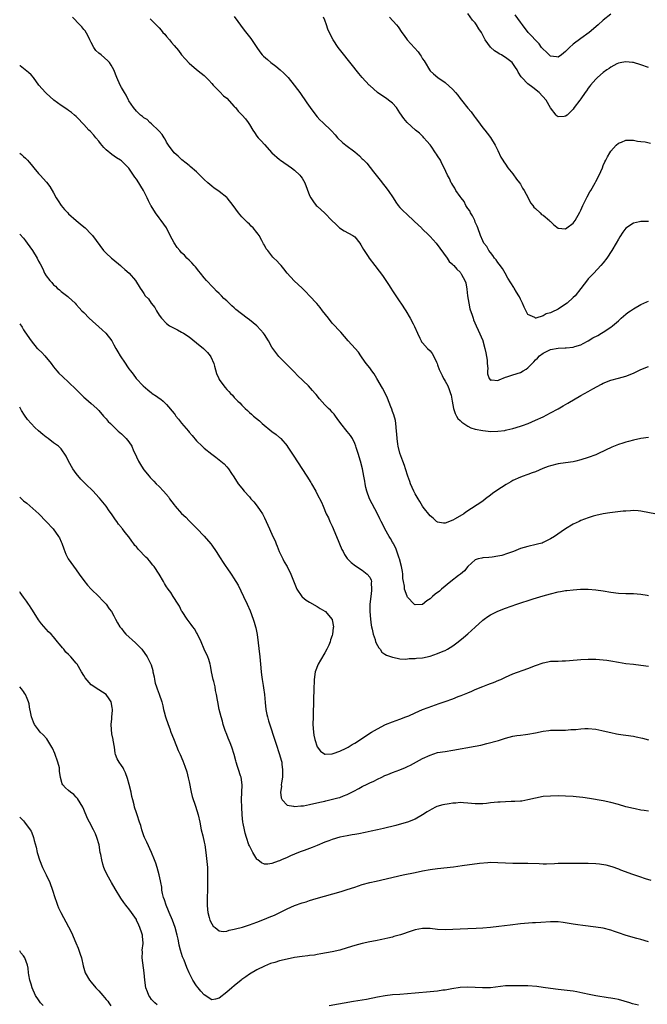
# Model space of a CAD drawing. Units: inches. Extents: x 2610000 to 2613000, y 1539000 to 1540761.
# Drawn here: x 2610000 to 2610167, y 1539321 to 1539582 of the extents above; entities that cross this region are included whole.
import ezdxf

# ---------------------------------------------------------------- set-up
doc = ezdxf.new("R2010")
doc.units = ezdxf.units.IN
doc.header["$MEASUREMENT"] = 0
doc.layers.add('LD26101539_10ft', color=123, linetype='Continuous')

msp = doc.modelspace()

# ---------------------------------------------------------------- linework, layer by layer
at = {"layer": 'LD26101539_10ft'}
for points, elevation in [([(2610167, 1539569.63), (2610165, 1539570.4), (2610163.03, 1539570.97), (2610162.79, 1539571), (2610161, 1539571.19), (2610159.9, 1539571), (2610159, 1539570.81), (2610158.61, 1539570.61), (2610157, 1539569.74), (2610156.57, 1539569.43), (2610155.92, 1539569), (2610155, 1539568.3), (2610153.43, 1539567), (2610153, 1539566.58), (2610151.61, 1539565), (2610151.36, 1539564.64), (2610151, 1539564.16), (2610150.53, 1539563.47), (2610150.15, 1539563), (2610149, 1539561.32), (2610148.73, 1539561), (2610147.28, 1539559), (2610147, 1539558.58), (2610145.4, 1539557), (2610145, 1539556.68), (2610144.63, 1539556.63), (2610143, 1539556.56), (2610142.71, 1539556.71), (2610142.45, 1539557), (2610141, 1539558.93), (2610139.87, 1539561), (2610137.98, 1539563), (2610136.3, 1539564.3), (2610135, 1539565.32), (2610133.35, 1539567), (2610133.19, 1539567.19), (2610132.43, 1539568.43), (2610132.12, 1539569), (2610131.7, 1539569.7), (2610131, 1539570.75), (2610130.79, 1539571), (2610129.78, 1539571.78), (2610129, 1539572.34), (2610128.58, 1539572.58), (2610127.97, 1539573), (2610127.33, 1539573.33), (2610127, 1539573.57), (2610126.1, 1539574.1), (2610125.07, 1539575.07), (2610123.66, 1539577), (2610123.41, 1539577.41), (2610123, 1539578.28), (2610122.61, 1539579), (2610121.96, 1539579.96), (2610121.36, 1539581), (2610121, 1539581.5), (2610120.27, 1539582.27), (2610119, 1539584.02)], 8300), ([(2610157, 1539583.82), (2610155, 1539582.24), (2610153.62, 1539581), (2610151.22, 1539579), (2610149, 1539577.41), (2610147, 1539575.89), (2610146.07, 1539575), (2610145, 1539573.91), (2610143.86, 1539573), (2610143, 1539572.43), (2610142.53, 1539572.53), (2610141, 1539572.66), (2610140.6, 1539573), (2610139.83, 1539573.83), (2610139, 1539574.54), (2610138.62, 1539575), (2610137.95, 1539575.95), (2610136.88, 1539577), (2610136, 1539578), (2610135.03, 1539579), (2610133.51, 1539581), (2610133, 1539581.75), (2610131.63, 1539583.63)], 8290), ([(2610167, 1539471.34), (2610165, 1539471.06), (2610163, 1539470.59), (2610161.74, 1539470.26), (2610161, 1539470.03), (2610160.17, 1539469.83), (2610159, 1539469.41), (2610157.25, 1539468.75), (2610153.71, 1539467), (2610153, 1539466.7), (2610151, 1539465.97), (2610149, 1539465.33), (2610147.7, 1539465), (2610147, 1539464.86), (2610145, 1539464.6), (2610143, 1539464.31), (2610141, 1539463.8), (2610140.39, 1539463.61), (2610138.98, 1539463.02), (2610137, 1539462.16), (2610136.09, 1539461.91), (2610135, 1539461.44), (2610134.66, 1539461.34), (2610133.76, 1539461), (2610133, 1539460.74), (2610131, 1539459.83), (2610130.46, 1539459.54), (2610129.19, 1539458.81), (2610127.96, 1539458.04), (2610127, 1539457.41), (2610125.59, 1539456.41), (2610125, 1539455.93), (2610123.75, 1539455), (2610123, 1539454.41), (2610118.51, 1539451.49), (2610117.93, 1539451), (2610115.7, 1539449.7), (2610115, 1539449.32), (2610113, 1539448.54), (2610112.54, 1539448.54), (2610111, 1539448.76), (2610110.86, 1539448.86), (2610110.69, 1539449), (2610109.81, 1539449.81), (2610109, 1539450.49), (2610107.2, 1539452.8), (2610107, 1539453.06), (2610106.3, 1539454.3), (2610105.83, 1539455), (2610105, 1539456.32), (2610104.66, 1539457), (2610103.81, 1539459), (2610103.61, 1539459.61), (2610103.11, 1539461), (2610102.49, 1539463), (2610102.16, 1539463.84), (2610101.78, 1539465), (2610101, 1539467.09), (2610100.51, 1539469), (2610100.44, 1539469.56), (2610100.23, 1539471), (2610100.14, 1539472.14), (2610100.12, 1539473), (2610099.93, 1539475), (2610099.78, 1539475.78), (2610099.34, 1539477.34), (2610099, 1539478.21), (2610098.8, 1539478.8), (2610098.53, 1539479.47), (2610097.72, 1539481.72), (2610097.09, 1539483.09), (2610096.39, 1539484.39), (2610094.85, 1539487), (2610094.18, 1539488.18), (2610093.53, 1539489), (2610093, 1539489.78), (2610092.04, 1539491), (2610091, 1539492.49), (2610090.6, 1539493), (2610090, 1539494), (2610089.06, 1539495), (2610087.26, 1539497), (2610085.27, 1539499.27), (2610083, 1539501.72), (2610081.99, 1539503), (2610080.43, 1539505), (2610079.82, 1539505.82), (2610078.89, 1539506.89), (2610077, 1539509), (2610076.03, 1539510.03), (2610075.03, 1539511), (2610072.92, 1539512.92), (2610071.07, 1539515), (2610070.17, 1539516.17), (2610069.41, 1539517), (2610069, 1539517.5), (2610068.25, 1539518.25), (2610067.54, 1539519), (2610067.27, 1539519.27), (2610067, 1539519.62), (2610065.86, 1539521), (2610065.46, 1539521.46), (2610065, 1539522.42), (2610064.78, 1539522.78), (2610064.68, 1539523), (2610064.33, 1539523.67), (2610063.57, 1539525), (2610063.32, 1539525.32), (2610063, 1539525.84), (2610062.02, 1539527), (2610061.48, 1539527.48), (2610061, 1539528.04), (2610060.46, 1539528.46), (2610059.96, 1539529), (2610059, 1539529.96), (2610058.14, 1539531), (2610056.72, 1539533), (2610055.11, 1539535), (2610055, 1539535.12), (2610053, 1539536.71), (2610052.59, 1539537), (2610051.62, 1539537.62), (2610051, 1539538.12), (2610049.98, 1539539), (2610049, 1539539.9), (2610047.87, 1539541), (2610047, 1539541.88), (2610045.3, 1539543.3), (2610045, 1539543.58), (2610044.24, 1539544.24), (2610043.09, 1539545.09), (2610042.07, 1539546.07), (2610041.03, 1539547), (2610039.56, 1539549), (2610039, 1539549.79), (2610038.6, 1539550.6), (2610038.33, 1539551), (2610037.86, 1539551.86), (2610037, 1539552.7), (2610036.89, 1539552.89), (2610035, 1539554.66), (2610034.59, 1539555), (2610033.81, 1539555.81), (2610033, 1539556.3), (2610032.65, 1539556.65), (2610032.12, 1539557), (2610031, 1539558.08), (2610030.26, 1539559), (2610029, 1539560.79), (2610028.89, 1539561), (2610028.28, 1539562.28), (2610027.79, 1539563), (2610027, 1539564.33), (2610026.64, 1539565), (2610025.77, 1539567), (2610025.03, 1539569), (2610024.32, 1539570.32), (2610023.87, 1539571), (2610023.45, 1539571.45), (2610021.61, 1539573), (2610021, 1539573.49), (2610020.21, 1539574.21), (2610019.73, 1539575), (2610019, 1539576.31), (2610018.65, 1539577), (2610018.13, 1539578.13), (2610017.37, 1539579.37), (2610017, 1539579.8), (2610016.47, 1539580.47), (2610015.98, 1539581), (2610014.05, 1539583)], 8350), ([(2610034.63, 1539582.63), (2610036.22, 1539581), (2610036.62, 1539580.62), (2610037, 1539580.19), (2610037.58, 1539579.58), (2610038.05, 1539579), (2610038.51, 1539578.51), (2610039, 1539577.88), (2610039.75, 1539577), (2610040.34, 1539576.34), (2610041, 1539575.48), (2610042.14, 1539574.14), (2610043, 1539573.03), (2610043.95, 1539571.95), (2610045, 1539570.81), (2610047, 1539569.11), (2610048.19, 1539568.19), (2610049, 1539567.52), (2610050.25, 1539566.25), (2610051, 1539565.43), (2610051.34, 1539565), (2610053, 1539563.33), (2610053.15, 1539563.15), (2610054.17, 1539562.17), (2610055, 1539561.48), (2610057, 1539559.31), (2610057.14, 1539559.14), (2610057.28, 1539559), (2610058.05, 1539558.05), (2610059.08, 1539557), (2610059.97, 1539555.97), (2610060.66, 1539555), (2610061, 1539554.48), (2610061.89, 1539553), (2610062.36, 1539552.36), (2610063, 1539551.42), (2610063.32, 1539551), (2610064.17, 1539550.17), (2610065, 1539549.15), (2610067, 1539546.98), (2610069, 1539545.23), (2610069.3, 1539545), (2610072.16, 1539543), (2610073, 1539542.35), (2610074.43, 1539541), (2610074.69, 1539540.69), (2610075, 1539540.21), (2610075.75, 1539539), (2610077, 1539535.62), (2610077.29, 1539535), (2610077.99, 1539533.99), (2610078.78, 1539533), (2610079, 1539532.76), (2610081, 1539530.96), (2610082.94, 1539529), (2610083.99, 1539527.99), (2610084.96, 1539527), (2610086.21, 1539526.21), (2610088.45, 1539525), (2610089, 1539524.63), (2610090.3, 1539523), (2610090.56, 1539522.56), (2610091, 1539521.94), (2610091.32, 1539521.32), (2610092.56, 1539519.44), (2610092.83, 1539519), (2610094.35, 1539517), (2610095.51, 1539515.51), (2610096.36, 1539514.36), (2610097.96, 1539511.96), (2610098.54, 1539511), (2610099, 1539510.3), (2610101, 1539507.35), (2610101.27, 1539507), (2610102.53, 1539505), (2610103.71, 1539503), (2610104.48, 1539501.52), (2610104.77, 1539501), (2610104.85, 1539500.85), (2610105.64, 1539499), (2610106.3, 1539497.7), (2610106.63, 1539497), (2610106.76, 1539496.76), (2610107, 1539496.46), (2610108.32, 1539495), (2610109, 1539494.33), (2610109.59, 1539493.59), (2610109.92, 1539493), (2610110.71, 1539491.29), (2610110.86, 1539491), (2610111, 1539490.64), (2610111.38, 1539489.38), (2610111.57, 1539489), (2610112.23, 1539487.77), (2610112.57, 1539487), (2610112.71, 1539486.71), (2610113, 1539486.3), (2610113.67, 1539485), (2610114.07, 1539484.07), (2610114.44, 1539483), (2610114.57, 1539482.56), (2610114.86, 1539481), (2610115.19, 1539479), (2610115.66, 1539477.66), (2610116, 1539477), (2610116.39, 1539476.39), (2610117, 1539475.83), (2610117.39, 1539475.39), (2610119, 1539474.32), (2610119.85, 1539473.85), (2610121, 1539473.54), (2610123, 1539473.13), (2610124.39, 1539473), (2610125, 1539472.93), (2610127, 1539473), (2610128.82, 1539473.18), (2610129, 1539473.26), (2610129.38, 1539473.38), (2610131, 1539473.67), (2610133, 1539474.27), (2610133.51, 1539474.49), (2610135.02, 1539475.02), (2610137, 1539475.89), (2610139, 1539476.82), (2610141, 1539477.85), (2610143, 1539478.89), (2610144.31, 1539479.69), (2610145, 1539480.05), (2610145.57, 1539480.43), (2610149, 1539482.44), (2610151, 1539483.52), (2610152.2, 1539484.2), (2610154.54, 1539485.46), (2610155, 1539485.74), (2610157, 1539486.55), (2610159, 1539487.06), (2610161, 1539487.61), (2610163, 1539488.43), (2610164.29, 1539489), (2610165, 1539489.37), (2610167, 1539490.21)], 8340), ([(2610057, 1539583.2), (2610059.62, 1539579.62), (2610061.35, 1539577.35), (2610062.94, 1539574.94), (2610063.79, 1539573.79), (2610064.42, 1539573), (2610064.71, 1539572.71), (2610065.8, 1539571.8), (2610066.71, 1539571), (2610068.02, 1539570.02), (2610069.2, 1539569), (2610070.14, 1539568.14), (2610071.26, 1539567), (2610072.93, 1539565), (2610073.82, 1539563.82), (2610074.4, 1539563), (2610076.3, 1539560.3), (2610077.19, 1539559), (2610078.64, 1539557), (2610079, 1539556.56), (2610079.74, 1539555.74), (2610080.48, 1539555), (2610082.83, 1539552.83), (2610083.78, 1539551.78), (2610084.43, 1539551), (2610085.72, 1539549.72), (2610086.59, 1539549), (2610089, 1539547.22), (2610090.22, 1539546.22), (2610091, 1539545.42), (2610091.23, 1539545.23), (2610092.2, 1539544.2), (2610093.95, 1539541.95), (2610094.66, 1539541), (2610095, 1539540.6), (2610095.71, 1539539.72), (2610096.6, 1539538.6), (2610097, 1539538.11), (2610097.86, 1539537), (2610099.19, 1539535), (2610099.88, 1539533.88), (2610100.56, 1539533), (2610101, 1539532.47), (2610101.71, 1539531.71), (2610103, 1539530.47), (2610104.6, 1539529), (2610104.79, 1539528.79), (2610105.82, 1539527.82), (2610106.72, 1539527), (2610106.85, 1539526.85), (2610108.74, 1539525), (2610109, 1539524.7), (2610110.57, 1539523), (2610113.5, 1539519), (2610114.11, 1539518.11), (2610115, 1539517.31), (2610115.12, 1539517.12), (2610115.29, 1539517), (2610116.07, 1539516.07), (2610117, 1539515.23), (2610117.09, 1539515.09), (2610117.18, 1539515), (2610117.37, 1539514.63), (2610118.26, 1539513), (2610118.45, 1539512.45), (2610118.73, 1539510.73), (2610118.93, 1539509), (2610119.25, 1539507), (2610119.54, 1539505.54), (2610120.16, 1539503.84), (2610120.4, 1539503), (2610120.55, 1539502.55), (2610121.22, 1539501), (2610121.81, 1539499.81), (2610123, 1539497.09), (2610123.02, 1539497), (2610123.56, 1539495), (2610123.84, 1539493.84), (2610124.13, 1539491.87), (2610124.18, 1539491), (2610124.34, 1539489.66), (2610124.25, 1539489), (2610124.22, 1539488.22), (2610124.65, 1539487), (2610125, 1539486.54), (2610125.35, 1539486.65), (2610127, 1539486.48), (2610127.33, 1539486.67), (2610129, 1539487.3), (2610129.42, 1539487.42), (2610131, 1539487.96), (2610133, 1539488.58), (2610133.69, 1539489), (2610134.52, 1539489.48), (2610135, 1539489.84), (2610136.09, 1539491), (2610136.56, 1539491.44), (2610137, 1539491.92), (2610137.57, 1539492.43), (2610138.06, 1539493), (2610139, 1539493.71), (2610141, 1539494.71), (2610143, 1539495.08), (2610144.89, 1539495.11), (2610145.16, 1539495.16), (2610147, 1539495.28), (2610147.45, 1539495.45), (2610149, 1539495.94), (2610149.67, 1539496.33), (2610151, 1539497.02), (2610152.25, 1539497.75), (2610153.55, 1539498.45), (2610154.49, 1539499), (2610155, 1539499.31), (2610157, 1539500.66), (2610157.45, 1539501), (2610159, 1539502.34), (2610159.79, 1539503), (2610160.41, 1539503.59), (2610161, 1539504.09), (2610161.51, 1539504.49), (2610162.26, 1539505), (2610163, 1539505.54), (2610165, 1539506.69), (2610165.73, 1539507), (2610166.6, 1539507.4), (2610167, 1539507.53)], 8330), ([(2610167, 1539528.72), (2610165, 1539528.7), (2610164.6, 1539528.6), (2610163, 1539528.31), (2610161, 1539526.99), (2610160.15, 1539525.85), (2610159.37, 1539524.63), (2610159, 1539524.03), (2610158.43, 1539523), (2610157.28, 1539521), (2610155.98, 1539519), (2610155, 1539517.76), (2610154.36, 1539517), (2610152.45, 1539515), (2610151.76, 1539514.24), (2610151, 1539513.44), (2610150.8, 1539513.2), (2610149, 1539510.94), (2610147.52, 1539509), (2610147, 1539508.48), (2610145.4, 1539507), (2610145, 1539506.71), (2610143, 1539505.44), (2610141.35, 1539504.65), (2610141, 1539504.42), (2610139.85, 1539504.14), (2610139, 1539503.61), (2610137.05, 1539503.05), (2610137, 1539503.06), (2610136.83, 1539503.17), (2610135, 1539504.01), (2610133.99, 1539505.99), (2610133.57, 1539507), (2610133, 1539508.06), (2610132.71, 1539508.71), (2610132.56, 1539509), (2610131.94, 1539509.94), (2610131.34, 1539511), (2610131.2, 1539511.2), (2610129.67, 1539513.67), (2610128.95, 1539515), (2610128.22, 1539516.22), (2610127.38, 1539517.38), (2610127, 1539517.8), (2610126.54, 1539518.54), (2610126.13, 1539519), (2610125.7, 1539519.7), (2610125, 1539520.46), (2610124.63, 1539521), (2610124.06, 1539522.06), (2610123.3, 1539523), (2610123, 1539523.55), (2610122.36, 1539525), (2610121.69, 1539527), (2610121.5, 1539527.5), (2610121, 1539528.57), (2610120.84, 1539529), (2610120.26, 1539530.26), (2610119.76, 1539531), (2610119.53, 1539531.53), (2610119, 1539532.2), (2610118.5, 1539533), (2610118.05, 1539534.05), (2610117.21, 1539535), (2610117, 1539535.34), (2610115.87, 1539537), (2610115.59, 1539537.59), (2610115, 1539538.41), (2610114.79, 1539538.79), (2610114.62, 1539539), (2610114.12, 1539540.12), (2610113.65, 1539541), (2610112.77, 1539543), (2610112.1, 1539544.1), (2610111.72, 1539545), (2610111, 1539546.21), (2610110.66, 1539546.66), (2610110.48, 1539547), (2610109.28, 1539548.72), (2610109, 1539549.1), (2610108.11, 1539550.11), (2610107.38, 1539551), (2610107.19, 1539551.19), (2610106.16, 1539552.16), (2610105.16, 1539553), (2610102.93, 1539555), (2610102.06, 1539556.06), (2610101, 1539557.65), (2610100.05, 1539559), (2610099, 1539560.18), (2610097.94, 1539561), (2610097.39, 1539561.39), (2610096.18, 1539562.18), (2610095, 1539563), (2610093, 1539564.84), (2610092.85, 1539565), (2610091, 1539567), (2610090.08, 1539568.08), (2610085.64, 1539573.64), (2610084.6, 1539575), (2610083.28, 1539577), (2610082.48, 1539578.48), (2610081.88, 1539579.88), (2610081.47, 1539581), (2610081, 1539582.23), (2610080.66, 1539583)], 8320), ([(2610098.2, 1539583), (2610100.1, 1539581), (2610100.51, 1539580.51), (2610101.49, 1539579), (2610102.13, 1539578.13), (2610102.88, 1539577), (2610105.79, 1539573.79), (2610106.4, 1539573), (2610106.65, 1539572.65), (2610107, 1539571.99), (2610107.41, 1539571.41), (2610107.67, 1539571), (2610108.82, 1539569), (2610109, 1539568.77), (2610109.94, 1539567.94), (2610111.03, 1539567), (2610113, 1539565.66), (2610115, 1539563.81), (2610115.76, 1539563), (2610116.33, 1539562.33), (2610117, 1539561.45), (2610117.38, 1539561), (2610119, 1539558.89), (2610119.88, 1539557.88), (2610120.75, 1539556.75), (2610121, 1539556.34), (2610121.6, 1539555.6), (2610123, 1539553.66), (2610123.51, 1539553), (2610124.18, 1539552.18), (2610125, 1539551.07), (2610126.24, 1539549), (2610127, 1539547.6), (2610127.81, 1539545.81), (2610128.28, 1539545), (2610128.56, 1539544.56), (2610129, 1539543.95), (2610129.63, 1539543), (2610131, 1539541.36), (2610131.97, 1539539.97), (2610132.75, 1539539), (2610133, 1539538.66), (2610133.58, 1539537.58), (2610133.95, 1539537), (2610135.08, 1539535), (2610135.7, 1539533.7), (2610136.33, 1539533), (2610136.55, 1539532.55), (2610137, 1539532.18), (2610138.27, 1539531), (2610138.6, 1539530.6), (2610139, 1539530.38), (2610140.68, 1539529), (2610140.82, 1539528.82), (2610141, 1539528.68), (2610141.86, 1539527.86), (2610143, 1539526.99), (2610145, 1539526.75), (2610145.35, 1539527), (2610147, 1539528.31), (2610147.49, 1539529), (2610148.77, 1539531.23), (2610149, 1539531.72), (2610149.56, 1539533), (2610150.69, 1539535.31), (2610151.4, 1539536.6), (2610151.65, 1539537), (2610152.82, 1539539), (2610153, 1539539.37), (2610153.91, 1539541), (2610154.76, 1539543), (2610155, 1539543.65), (2610155.43, 1539544.57), (2610155.65, 1539545), (2610156.13, 1539545.87), (2610156.74, 1539547), (2610157, 1539547.42), (2610158.45, 1539549), (2610159, 1539549.51), (2610159.85, 1539549.85), (2610161, 1539550.35), (2610162.3, 1539550.3), (2610163, 1539550.36), (2610164.11, 1539550.11), (2610165, 1539550.03), (2610166.14, 1539549.86), (2610167.57, 1539549.57)], 8310), ([(2610171, 1539450.53), (2610165, 1539451.72), (2610164.24, 1539451.76), (2610163, 1539451.87), (2610162.19, 1539451.81), (2610161, 1539451.75), (2610160.32, 1539451.68), (2610156.74, 1539451.26), (2610155, 1539451), (2610153, 1539450.57), (2610152.35, 1539450.35), (2610151, 1539449.95), (2610149, 1539449.19), (2610148.57, 1539449), (2610147, 1539448.23), (2610145, 1539447), (2610143.79, 1539446.21), (2610142.07, 1539445), (2610141, 1539444.38), (2610139.77, 1539443.77), (2610139, 1539443.36), (2610138.75, 1539443.25), (2610137.91, 1539443), (2610137.19, 1539442.81), (2610135, 1539442.33), (2610133, 1539441.75), (2610131.12, 1539441), (2610129.58, 1539440.42), (2610128.04, 1539439.96), (2610127, 1539439.71), (2610125.52, 1539439.52), (2610124.61, 1539439.39), (2610123, 1539439.33), (2610122.75, 1539439.25), (2610121.76, 1539439), (2610121, 1539438.75), (2610119, 1539436.98), (2610118.12, 1539435.88), (2610117.06, 1539434.94), (2610116.57, 1539434.57), (2610114.54, 1539433), (2610112, 1539431), (2610111.51, 1539430.49), (2610110.37, 1539429.63), (2610109.61, 1539429), (2610109, 1539428.4), (2610108.11, 1539427.89), (2610107, 1539426.94), (2610105, 1539426.83), (2610104.9, 1539426.9), (2610104.77, 1539427), (2610103, 1539428.83), (2610102.91, 1539429), (2610102.88, 1539429.12), (2610102.21, 1539431), (2610102.19, 1539431.81), (2610101.93, 1539433), (2610101.78, 1539433.78), (2610101.76, 1539435), (2610101.64, 1539435.64), (2610101.44, 1539437), (2610100.88, 1539439), (2610100.8, 1539439.2), (2610099.87, 1539441.87), (2610099.24, 1539443), (2610099.17, 1539443.17), (2610099, 1539443.46), (2610098.47, 1539444.47), (2610098.1, 1539445), (2610096.98, 1539447), (2610096.33, 1539448.33), (2610095.98, 1539449), (2610095.67, 1539449.67), (2610095.03, 1539451.03), (2610092.95, 1539455), (2610092.23, 1539457), (2610091.96, 1539458.04), (2610091.75, 1539459), (2610091.67, 1539459.67), (2610091.39, 1539461), (2610091.03, 1539463), (2610090.52, 1539465), (2610089.92, 1539467), (2610089.4, 1539468.6), (2610089.27, 1539469), (2610089, 1539469.67), (2610088.35, 1539471), (2610087.82, 1539471.82), (2610087, 1539472.91), (2610085.3, 1539475), (2610084.36, 1539476.36), (2610083.87, 1539477), (2610083.51, 1539477.51), (2610083, 1539478.01), (2610082.53, 1539478.53), (2610082.01, 1539479), (2610081, 1539479.98), (2610079.59, 1539481.59), (2610078.71, 1539482.71), (2610078.5, 1539483), (2610077.79, 1539483.79), (2610076.68, 1539485), (2610073.82, 1539487.82), (2610073, 1539488.68), (2610068.86, 1539492.86), (2610067.19, 1539495), (2610067, 1539495.29), (2610066.05, 1539497), (2610065, 1539498.67), (2610064.78, 1539499), (2610063.94, 1539499.94), (2610063, 1539500.95), (2610061, 1539502.58), (2610060.41, 1539503), (2610057.37, 1539505.37), (2610057, 1539505.75), (2610056.3, 1539506.3), (2610055.64, 1539507), (2610055, 1539507.6), (2610054.26, 1539508.26), (2610053.57, 1539509), (2610053.27, 1539509.27), (2610053, 1539509.55), (2610052.24, 1539510.24), (2610051.54, 1539511), (2610051.26, 1539511.26), (2610049.65, 1539513), (2610049, 1539513.76), (2610047.98, 1539515), (2610047.55, 1539515.55), (2610046.65, 1539516.65), (2610046.33, 1539517), (2610045.73, 1539517.73), (2610045, 1539518.4), (2610044.41, 1539519), (2610043.73, 1539519.73), (2610043, 1539520.43), (2610042.49, 1539521), (2610041.83, 1539521.83), (2610041, 1539523.01), (2610039.95, 1539525), (2610039.01, 1539527.01), (2610037.58, 1539529), (2610037, 1539529.66), (2610036.03, 1539531), (2610034.89, 1539532.89), (2610034.85, 1539533), (2610034.21, 1539534.21), (2610033.89, 1539535), (2610032.88, 1539537), (2610032.13, 1539538.13), (2610031.63, 1539539), (2610031, 1539540), (2610030.54, 1539540.54), (2610030.21, 1539541), (2610029, 1539542.86), (2610027.94, 1539543.94), (2610027, 1539544.85), (2610026.8, 1539545), (2610025.69, 1539545.69), (2610024.49, 1539546.49), (2610023, 1539547.74), (2610022.35, 1539548.35), (2610021.45, 1539549.45), (2610021, 1539550.06), (2610020.21, 1539551), (2610019.67, 1539551.67), (2610018.71, 1539552.71), (2610018.39, 1539553), (2610017, 1539554.48), (2610016.49, 1539555), (2610015.82, 1539555.82), (2610015, 1539556.6), (2610014.54, 1539557), (2610013.74, 1539557.74), (2610013, 1539558.23), (2610012.55, 1539558.55), (2610011, 1539559.55), (2610009.06, 1539561), (2610007, 1539562.84), (2610006.84, 1539563), (2610005.12, 1539565), (2610003.62, 1539567), (2610003, 1539567.69), (2610002.31, 1539568.31), (2610001, 1539569.41), (2610000.11, 1539570.11), (2610000, 1539570.23)], 8360), ([(2610000, 1539546.89), (2610000.49, 1539546.49), (2610001, 1539545.99), (2610001.53, 1539545.53), (2610002.06, 1539545), (2610002.51, 1539544.51), (2610003, 1539543.88), (2610003.79, 1539543), (2610005, 1539541.44), (2610005.39, 1539541), (2610007.14, 1539539.14), (2610008.03, 1539538.03), (2610009, 1539536.34), (2610009.69, 1539535), (2610010.19, 1539534.19), (2610010.99, 1539533), (2610011.93, 1539531.93), (2610012.8, 1539531), (2610013, 1539530.8), (2610014.99, 1539528.99), (2610016.07, 1539528.07), (2610017, 1539527.31), (2610017.35, 1539527), (2610019, 1539525.33), (2610019.3, 1539525), (2610022.25, 1539521), (2610023, 1539520.26), (2610024.35, 1539519), (2610024.71, 1539518.71), (2610026.73, 1539517), (2610027, 1539516.73), (2610027.92, 1539515.92), (2610029.06, 1539515), (2610030.77, 1539513), (2610031.95, 1539511), (2610032.41, 1539510.41), (2610033, 1539509.56), (2610033.36, 1539509), (2610034.18, 1539508.18), (2610034.94, 1539507), (2610035.88, 1539505.88), (2610036.31, 1539505), (2610037, 1539503.84), (2610037.63, 1539503), (2610039, 1539501.6), (2610039.81, 1539501), (2610041.92, 1539499.92), (2610043, 1539499.34), (2610043.5, 1539499), (2610045, 1539498.07), (2610047, 1539496.5), (2610048.78, 1539495), (2610049.89, 1539493.89), (2610050.59, 1539493), (2610050.75, 1539492.75), (2610051.54, 1539491), (2610051.78, 1539490.22), (2610052.31, 1539488.31), (2610052.85, 1539487), (2610053, 1539486.72), (2610054.2, 1539485), (2610054.58, 1539484.58), (2610055, 1539484.05), (2610055.55, 1539483.55), (2610055.97, 1539483), (2610056.52, 1539482.52), (2610057, 1539481.91), (2610057.9, 1539481), (2610058.48, 1539480.48), (2610059, 1539479.88), (2610059.91, 1539479), (2610060.49, 1539478.49), (2610061, 1539477.98), (2610061.54, 1539477.54), (2610062.07, 1539477), (2610063.69, 1539475.69), (2610064.4, 1539475), (2610067, 1539472.89), (2610068.09, 1539472.09), (2610069, 1539471.31), (2610069.18, 1539471.18), (2610069.37, 1539471), (2610071, 1539469.11), (2610071.08, 1539469), (2610072.59, 1539466.59), (2610076.26, 1539461), (2610077.31, 1539459.31), (2610077.5, 1539459), (2610078.61, 1539457), (2610079, 1539456.22), (2610080.15, 1539454.15), (2610080.56, 1539453), (2610081.41, 1539451), (2610081.98, 1539449.98), (2610082.37, 1539449), (2610082.59, 1539448.59), (2610083, 1539447.7), (2610084.17, 1539445), (2610085.55, 1539441.55), (2610085.88, 1539441), (2610086.23, 1539440.23), (2610087, 1539439.16), (2610088.04, 1539438.04), (2610089.18, 1539437.18), (2610091, 1539436.03), (2610092.31, 1539435), (2610093, 1539434.16), (2610093.38, 1539433.38), (2610093.41, 1539433), (2610093.35, 1539432.65), (2610093.48, 1539431), (2610093.4, 1539430.6), (2610093.25, 1539429), (2610093.03, 1539427), (2610092.99, 1539425), (2610093.17, 1539423), (2610093.39, 1539421.39), (2610093.48, 1539421), (2610093.65, 1539420.35), (2610093.9, 1539419), (2610094.41, 1539417.59), (2610094.54, 1539417), (2610095, 1539415.96), (2610095.35, 1539415.35), (2610095.76, 1539415), (2610096.21, 1539414.21), (2610097, 1539413.71), (2610097.41, 1539413.41), (2610098.76, 1539413), (2610099, 1539412.88), (2610099.11, 1539412.89), (2610101, 1539412.5), (2610102.35, 1539412.35), (2610103, 1539412.44), (2610103.47, 1539412.53), (2610105, 1539412.52), (2610105.39, 1539412.61), (2610107, 1539412.76), (2610109, 1539413.19), (2610111, 1539413.84), (2610112.49, 1539414.49), (2610113, 1539414.7), (2610113.58, 1539415), (2610115, 1539415.9), (2610116.45, 1539417), (2610117.88, 1539418.12), (2610119, 1539419.09), (2610121, 1539420.84), (2610123, 1539422.71), (2610123.37, 1539423), (2610124.31, 1539423.69), (2610125, 1539424.16), (2610125.54, 1539424.46), (2610127, 1539425.17), (2610129, 1539425.95), (2610132.08, 1539427), (2610136.38, 1539428.38), (2610139, 1539429.18), (2610141, 1539429.74), (2610143, 1539430.24), (2610143.65, 1539430.35), (2610145, 1539430.61), (2610145.36, 1539430.64), (2610147, 1539430.84), (2610148.96, 1539430.96), (2610151, 1539430.94), (2610153, 1539430.78), (2610155, 1539430.52), (2610157, 1539430.2), (2610159, 1539429.92), (2610161, 1539429.83), (2610163, 1539429.84), (2610165, 1539429.69), (2610166.63, 1539429.37), (2610167, 1539429.31)], 8370), ([(2610000, 1539525.33), (2610001, 1539524.26), (2610001.56, 1539523.56), (2610001.98, 1539523), (2610003.39, 1539521), (2610004.61, 1539519), (2610005, 1539518.2), (2610005.45, 1539517.45), (2610006.12, 1539516.12), (2610006.6, 1539515), (2610007, 1539514.28), (2610008, 1539513), (2610008.52, 1539512.52), (2610009, 1539511.91), (2610009.5, 1539511.5), (2610009.98, 1539511), (2610010.56, 1539510.56), (2610011, 1539510.14), (2610012.77, 1539508.77), (2610013, 1539508.57), (2610013.83, 1539507.83), (2610014.7, 1539507), (2610015, 1539506.67), (2610015.76, 1539505.76), (2610016.48, 1539505), (2610017, 1539504.49), (2610018.48, 1539503), (2610021.92, 1539499.92), (2610022.91, 1539499), (2610024.43, 1539497), (2610024.65, 1539496.65), (2610025, 1539495.94), (2610025.5, 1539495), (2610026.07, 1539494.07), (2610026.66, 1539493), (2610027, 1539492.48), (2610027.62, 1539491.62), (2610029, 1539489.58), (2610029.43, 1539489), (2610030.16, 1539488.16), (2610030.92, 1539487), (2610032.77, 1539485), (2610034, 1539484), (2610035, 1539483.16), (2610035.22, 1539483), (2610036.31, 1539482.31), (2610037, 1539481.75), (2610037.5, 1539481.5), (2610038.06, 1539481), (2610039, 1539480.11), (2610041, 1539477.65), (2610041.29, 1539477.29), (2610041.48, 1539477), (2610042.2, 1539476.2), (2610043, 1539475.14), (2610044.79, 1539473), (2610045, 1539472.73), (2610045.82, 1539471.82), (2610047, 1539470.44), (2610048.43, 1539469), (2610049, 1539468.45), (2610051, 1539466.84), (2610052.07, 1539466.07), (2610053.43, 1539465), (2610054.27, 1539464.27), (2610055, 1539463.5), (2610055.43, 1539463), (2610056.29, 1539461.71), (2610056.87, 1539460.87), (2610058.05, 1539459), (2610059, 1539457.84), (2610059.62, 1539457), (2610061, 1539455.5), (2610061.41, 1539455), (2610062.19, 1539454.19), (2610063.07, 1539453.07), (2610063.91, 1539451.91), (2610064.5, 1539451), (2610065, 1539449.94), (2610065.48, 1539449), (2610066.31, 1539447), (2610067.2, 1539445), (2610067.81, 1539443.81), (2610068.11, 1539443), (2610068.4, 1539442.4), (2610068.94, 1539441), (2610069.86, 1539439), (2610070.25, 1539438.25), (2610071, 1539436.98), (2610072.02, 1539435), (2610073.39, 1539431.39), (2610073.6, 1539431), (2610074.92, 1539429), (2610075, 1539428.91), (2610076.07, 1539428.07), (2610077, 1539427.5), (2610079, 1539426.39), (2610079.84, 1539425.84), (2610081, 1539425.17), (2610081.21, 1539425), (2610082.94, 1539423), (2610082.96, 1539422.96), (2610083, 1539422.81), (2610083.32, 1539421), (2610083.27, 1539420.73), (2610083.12, 1539419), (2610083, 1539418.62), (2610082.53, 1539417.47), (2610082.46, 1539417), (2610082.09, 1539416.09), (2610081.55, 1539415), (2610081, 1539414.02), (2610079.87, 1539412.13), (2610079.27, 1539411), (2610078.5, 1539409), (2610078.22, 1539407), (2610078.1, 1539404.1), (2610078.05, 1539401.95), (2610077.91, 1539397), (2610077.89, 1539395), (2610078.01, 1539393), (2610078.15, 1539392.15), (2610078.37, 1539391), (2610079, 1539389.09), (2610079.9, 1539387.9), (2610081, 1539387.14), (2610081.11, 1539387.11), (2610083, 1539387.21), (2610083.28, 1539387.28), (2610085, 1539387.95), (2610086.71, 1539388.71), (2610087.25, 1539389), (2610088.34, 1539389.66), (2610089, 1539390), (2610090.5, 1539391), (2610093, 1539392.73), (2610093.42, 1539393), (2610095, 1539393.88), (2610097.16, 1539395), (2610099, 1539395.72), (2610101, 1539396.4), (2610102.54, 1539397), (2610103.34, 1539397.34), (2610105, 1539398.12), (2610107, 1539398.96), (2610108.46, 1539399.54), (2610111.44, 1539400.56), (2610113, 1539401.11), (2610115, 1539401.86), (2610116.42, 1539402.42), (2610117.26, 1539402.74), (2610119, 1539403.46), (2610120.11, 1539403.89), (2610121, 1539404.29), (2610123, 1539405.11), (2610124.38, 1539405.62), (2610125, 1539405.9), (2610125.81, 1539406.19), (2610127.23, 1539406.77), (2610127.77, 1539407), (2610129, 1539407.57), (2610131, 1539408.43), (2610135, 1539409.93), (2610137, 1539410.72), (2610139, 1539411.43), (2610140.31, 1539411.69), (2610141, 1539411.8), (2610143, 1539411.88), (2610144.1, 1539411.9), (2610145, 1539411.93), (2610146, 1539412), (2610149, 1539412.27), (2610151, 1539412.36), (2610153, 1539412.33), (2610155, 1539412.19), (2610155.92, 1539412.08), (2610157, 1539411.91), (2610159, 1539411.56), (2610161, 1539411.23), (2610163, 1539411.01), (2610165, 1539410.81), (2610167, 1539410.54)], 8380), ([(2610000, 1539501.54), (2610000.61, 1539500.61), (2610001, 1539499.96), (2610001.38, 1539499.38), (2610003, 1539497), (2610004.67, 1539495), (2610004.84, 1539494.84), (2610005, 1539494.66), (2610005.87, 1539493.87), (2610006.66, 1539493), (2610008.34, 1539491), (2610009, 1539490.08), (2610009.88, 1539489), (2610010.42, 1539488.42), (2610011.42, 1539487.42), (2610013, 1539486.03), (2610015, 1539484.07), (2610016.52, 1539482.52), (2610017, 1539482.06), (2610017.55, 1539481.55), (2610019, 1539480.35), (2610020.5, 1539479), (2610021, 1539478.51), (2610022.28, 1539477), (2610023, 1539476.22), (2610023.52, 1539475.52), (2610024.12, 1539475), (2610025, 1539474.13), (2610026.19, 1539473), (2610026.6, 1539472.6), (2610027, 1539472.26), (2610028.31, 1539471), (2610029, 1539470.11), (2610029.74, 1539469), (2610030.26, 1539467.74), (2610030.75, 1539466.75), (2610031, 1539466.17), (2610031.57, 1539465), (2610032.09, 1539464.09), (2610032.79, 1539463), (2610033, 1539462.7), (2610034.36, 1539461), (2610034.66, 1539460.66), (2610035.65, 1539459.65), (2610036.25, 1539459), (2610037, 1539458.28), (2610038.21, 1539457), (2610039.48, 1539455.48), (2610039.82, 1539455), (2610041, 1539453.39), (2610041.31, 1539453), (2610043, 1539451.11), (2610044.09, 1539450.09), (2610045, 1539449.12), (2610046.09, 1539448.09), (2610047.08, 1539447.08), (2610049, 1539445.05), (2610050.75, 1539443), (2610051, 1539442.67), (2610052.18, 1539441), (2610053.27, 1539439.27), (2610054.05, 1539438.05), (2610054.75, 1539437), (2610055, 1539436.67), (2610056.14, 1539435), (2610057, 1539433.69), (2610057.27, 1539433.27), (2610057.41, 1539433), (2610058, 1539432), (2610059.46, 1539429), (2610060.38, 1539427), (2610061.18, 1539425.18), (2610062.01, 1539423), (2610062.23, 1539422.23), (2610062.63, 1539421), (2610062.68, 1539420.68), (2610063.04, 1539418.96), (2610063.8, 1539413), (2610063.99, 1539411), (2610064.14, 1539409), (2610064.24, 1539408.24), (2610064.36, 1539407), (2610064.63, 1539405.37), (2610064.75, 1539404.75), (2610064.99, 1539403), (2610065.17, 1539400.83), (2610065.35, 1539399), (2610065.68, 1539397.68), (2610065.79, 1539397), (2610066.06, 1539395.94), (2610068, 1539390), (2610069.03, 1539387.03), (2610069.48, 1539385.48), (2610069.59, 1539385), (2610069.65, 1539384.35), (2610069.84, 1539383), (2610069.8, 1539381.8), (2610069.76, 1539381), (2610069.53, 1539379.53), (2610069.48, 1539379), (2610069.5, 1539378.5), (2610069.3, 1539377), (2610069.47, 1539375.47), (2610069.71, 1539375), (2610071, 1539373.59), (2610072.73, 1539373.27), (2610073, 1539373.16), (2610074.64, 1539373.36), (2610075, 1539373.34), (2610075.4, 1539373.4), (2610077, 1539373.72), (2610079.67, 1539374.33), (2610081, 1539374.66), (2610081.29, 1539374.71), (2610084.53, 1539375.47), (2610085, 1539375.62), (2610086.03, 1539376.03), (2610087, 1539376.38), (2610088.74, 1539377.26), (2610090.04, 1539377.96), (2610091, 1539378.5), (2610091.34, 1539378.66), (2610091.97, 1539379), (2610093, 1539379.52), (2610094.04, 1539379.96), (2610095, 1539380.45), (2610096.19, 1539381), (2610097, 1539381.41), (2610097.74, 1539381.74), (2610099, 1539382.27), (2610101, 1539382.99), (2610102.44, 1539383.56), (2610103, 1539383.81), (2610103.78, 1539384.22), (2610107, 1539385.95), (2610109, 1539386.89), (2610111, 1539387.52), (2610113, 1539387.85), (2610115, 1539388.15), (2610121, 1539389.25), (2610122.45, 1539389.55), (2610124.07, 1539389.93), (2610127.21, 1539390.79), (2610129, 1539391.33), (2610131, 1539391.86), (2610132.04, 1539392.04), (2610133, 1539392.2), (2610134.37, 1539392.37), (2610135, 1539392.43), (2610137, 1539392.77), (2610139, 1539393.23), (2610140.56, 1539393.44), (2610141, 1539393.52), (2610144.47, 1539393.53), (2610145, 1539393.5), (2610146.36, 1539393.64), (2610147, 1539393.64), (2610147.69, 1539393.69), (2610149, 1539393.87), (2610150.07, 1539393.93), (2610151, 1539393.95), (2610153, 1539393.77), (2610154.58, 1539393.42), (2610155, 1539393.35), (2610157, 1539392.83), (2610158.51, 1539392.51), (2610159, 1539392.43), (2610160.25, 1539392.25), (2610161, 1539392.17), (2610163, 1539391.88), (2610163.75, 1539391.75), (2610165.39, 1539391.39), (2610167, 1539390.96)], 8390), ([(2610167, 1539371.96), (2610165.89, 1539372.11), (2610165, 1539372.27), (2610163.43, 1539372.57), (2610163, 1539372.66), (2610161, 1539373.15), (2610159, 1539373.76), (2610157, 1539374.3), (2610155, 1539374.71), (2610151.31, 1539375.31), (2610149.57, 1539375.57), (2610147.78, 1539375.78), (2610147, 1539375.84), (2610145, 1539375.96), (2610143, 1539376), (2610141, 1539375.97), (2610139, 1539375.82), (2610137, 1539375.45), (2610135, 1539374.96), (2610133.34, 1539374.66), (2610133, 1539374.61), (2610131.5, 1539374.5), (2610131, 1539374.49), (2610130.5, 1539374.5), (2610129, 1539374.46), (2610127.61, 1539374.39), (2610127, 1539374.38), (2610125, 1539374.17), (2610123.96, 1539374.04), (2610123, 1539373.94), (2610122.09, 1539373.91), (2610121, 1539373.94), (2610120.01, 1539373.99), (2610119, 1539374.13), (2610117.85, 1539374.15), (2610117, 1539374.23), (2610115.87, 1539374.13), (2610115, 1539374.09), (2610114.05, 1539373.95), (2610112.37, 1539373.63), (2610110.83, 1539373.17), (2610110.45, 1539373), (2610109.48, 1539372.52), (2610108.23, 1539371.77), (2610107, 1539370.95), (2610105, 1539369.81), (2610103, 1539369.04), (2610101.43, 1539368.57), (2610099.86, 1539368.14), (2610096.66, 1539367.34), (2610095, 1539366.96), (2610093.39, 1539366.61), (2610091.73, 1539366.27), (2610090.04, 1539365.96), (2610089, 1539365.79), (2610088.34, 1539365.66), (2610087, 1539365.44), (2610084.99, 1539365.01), (2610083, 1539364.44), (2610082.08, 1539364.08), (2610081, 1539363.7), (2610079, 1539362.84), (2610077.65, 1539362.34), (2610077, 1539362.06), (2610075.51, 1539361.51), (2610074.74, 1539361.26), (2610074.08, 1539361), (2610071.91, 1539360.09), (2610071, 1539359.66), (2610069.52, 1539359), (2610069, 1539358.79), (2610068.66, 1539358.66), (2610067, 1539358.09), (2610065.87, 1539357.87), (2610065, 1539357.85), (2610064.19, 1539358.19), (2610063.26, 1539359), (2610063.11, 1539359.11), (2610063, 1539359.2), (2610061.92, 1539361), (2610061, 1539362.75), (2610060.89, 1539363), (2610060.21, 1539365), (2610059.9, 1539366.1), (2610059.67, 1539367), (2610059.36, 1539368.64), (2610059.3, 1539369), (2610059.11, 1539371), (2610059, 1539373), (2610058.95, 1539375), (2610059.08, 1539379), (2610058.78, 1539381), (2610058.68, 1539381.32), (2610058.12, 1539383), (2610057.82, 1539383.82), (2610057.51, 1539385), (2610057.38, 1539385.38), (2610056.97, 1539387), (2610056.32, 1539389), (2610055.86, 1539390.14), (2610055.39, 1539391.39), (2610055, 1539392.33), (2610054.6, 1539393.4), (2610054.08, 1539395), (2610053.86, 1539395.86), (2610053.5, 1539397), (2610053.01, 1539399), (2610052.58, 1539401), (2610052.51, 1539401.49), (2610052.24, 1539403), (2610052.02, 1539404.02), (2610051.87, 1539405), (2610051.54, 1539406.46), (2610051.4, 1539407), (2610050.97, 1539409), (2610050.67, 1539410.67), (2610050.58, 1539411), (2610050.26, 1539412.26), (2610049.98, 1539413), (2610049, 1539415.07), (2610048.16, 1539417), (2610047.15, 1539419.15), (2610047, 1539419.42), (2610046.41, 1539420.41), (2610045.96, 1539421), (2610045.57, 1539421.57), (2610044.45, 1539423), (2610043.12, 1539425), (2610043, 1539425.2), (2610042.45, 1539426.45), (2610042.11, 1539427), (2610040.8, 1539429), (2610040.13, 1539430.13), (2610039.42, 1539431), (2610039.26, 1539431.26), (2610039, 1539431.64), (2610038.5, 1539432.5), (2610038.16, 1539433), (2610037, 1539434.94), (2610035.7, 1539437), (2610035.4, 1539437.4), (2610034.49, 1539438.49), (2610034.03, 1539439), (2610033.5, 1539439.5), (2610031.52, 1539441.52), (2610031, 1539442.2), (2610030.62, 1539442.62), (2610030.35, 1539443), (2610029.75, 1539443.75), (2610029, 1539444.91), (2610028.02, 1539446.02), (2610027.31, 1539447), (2610027.16, 1539447.16), (2610027, 1539447.39), (2610026.28, 1539448.28), (2610025.81, 1539449), (2610025.44, 1539449.44), (2610024.4, 1539451), (2610023.78, 1539451.78), (2610022.92, 1539453), (2610021.18, 1539455.18), (2610021, 1539455.38), (2610019.49, 1539457), (2610017.45, 1539459), (2610017, 1539459.4), (2610016.21, 1539460.21), (2610015, 1539461.71), (2610014.11, 1539463), (2610012.97, 1539465), (2610012.32, 1539466.32), (2610011, 1539468.25), (2610010.27, 1539469), (2610009, 1539469.91), (2610007.55, 1539471), (2610007, 1539471.38), (2610006.11, 1539472.11), (2610005, 1539473.08), (2610004, 1539474), (2610003.02, 1539475.02), (2610002.08, 1539476.08), (2610001.27, 1539477.27), (2610000.5, 1539478.5), (2610000.23, 1539479), (2610000, 1539479.37)], 8400), ([(2610000, 1539455.44), (2610000.44, 1539455), (2610001, 1539454.5), (2610001.85, 1539453.85), (2610005.05, 1539451), (2610007.07, 1539449), (2610008.88, 1539447), (2610010.33, 1539445), (2610010.59, 1539444.59), (2610011, 1539443.6), (2610011.19, 1539443.19), (2610011.74, 1539441.74), (2610011.96, 1539441), (2610012.29, 1539440.29), (2610012.91, 1539439), (2610015, 1539436.14), (2610015.78, 1539435), (2610017, 1539433.29), (2610018.03, 1539432.03), (2610019.01, 1539431.01), (2610021, 1539429.04), (2610021.95, 1539427.95), (2610022.94, 1539427), (2610023.77, 1539425.77), (2610024.39, 1539425), (2610025, 1539423.91), (2610025.45, 1539423), (2610026, 1539422), (2610026.58, 1539421), (2610026.76, 1539420.76), (2610027, 1539420.49), (2610027.66, 1539419.66), (2610028.23, 1539419), (2610030.73, 1539416.73), (2610031.75, 1539415.75), (2610032.44, 1539415), (2610033.88, 1539413), (2610034.89, 1539410.89), (2610035.34, 1539409.34), (2610035.4, 1539409), (2610035.71, 1539407.71), (2610035.78, 1539407), (2610036, 1539406), (2610036.3, 1539405), (2610036.51, 1539404.51), (2610037, 1539403.09), (2610037.75, 1539401), (2610038.02, 1539399.98), (2610038.22, 1539399), (2610038.33, 1539398.33), (2610038.74, 1539397), (2610039.43, 1539395), (2610039.84, 1539393.84), (2610040.16, 1539393), (2610040.38, 1539392.38), (2610041, 1539390.86), (2610042.09, 1539388.09), (2610042.6, 1539387), (2610043.33, 1539385.33), (2610043.9, 1539383.9), (2610044.38, 1539382.38), (2610044.78, 1539380.78), (2610045, 1539379.75), (2610045.56, 1539377), (2610045.84, 1539375.84), (2610046.69, 1539373.31), (2610047.39, 1539371), (2610047.82, 1539369), (2610048.21, 1539367), (2610048.61, 1539365.39), (2610049, 1539363.72), (2610049.15, 1539363), (2610049.42, 1539361), (2610049.77, 1539357.77), (2610049.84, 1539357), (2610049.85, 1539356.15), (2610049.92, 1539355), (2610049.89, 1539354.11), (2610049.91, 1539353), (2610049.86, 1539352.14), (2610049.84, 1539351), (2610049.78, 1539349), (2610049.76, 1539347.76), (2610049.78, 1539347), (2610049.86, 1539345.86), (2610049.95, 1539345), (2610050.33, 1539343.67), (2610050.5, 1539343), (2610051, 1539342.01), (2610051.42, 1539341.42), (2610051.9, 1539341), (2610053, 1539340.17), (2610054, 1539340), (2610055, 1539340.06), (2610055.67, 1539340.33), (2610057, 1539340.55), (2610057.33, 1539340.67), (2610059.15, 1539341.15), (2610061, 1539341.72), (2610063, 1539342.43), (2610065, 1539343.21), (2610066.25, 1539343.75), (2610067.65, 1539344.35), (2610071, 1539346.03), (2610073, 1539346.88), (2610075, 1539347.58), (2610076.12, 1539347.88), (2610077, 1539348.21), (2610078.73, 1539348.73), (2610085.4, 1539350.6), (2610087, 1539351.11), (2610089, 1539351.8), (2610091, 1539352.43), (2610093, 1539352.97), (2610094.64, 1539353.36), (2610101.89, 1539355), (2610105, 1539355.66), (2610107, 1539356.06), (2610109, 1539356.42), (2610111, 1539356.72), (2610115.18, 1539357.18), (2610117.48, 1539357.48), (2610122.12, 1539358.12), (2610124.33, 1539358.33), (2610125, 1539358.36), (2610127, 1539358.35), (2610129, 1539358.25), (2610131, 1539358.18), (2610135, 1539358.18), (2610137.96, 1539358.04), (2610139, 1539357.96), (2610139.96, 1539357.96), (2610142.03, 1539358.03), (2610143, 1539358.11), (2610144.12, 1539358.12), (2610145, 1539358.17), (2610146.14, 1539358.14), (2610147.82, 1539358.18), (2610149, 1539358.16), (2610150.16, 1539358.16), (2610151, 1539358.18), (2610153, 1539358.09), (2610153.98, 1539357.98), (2610155.69, 1539357.69), (2610157.26, 1539357.26), (2610159, 1539356.64), (2610159.6, 1539356.4), (2610162.8, 1539355.2), (2610164.58, 1539354.58), (2610166.1, 1539354.1), (2610167.64, 1539353.64)], 8410), ([(2610167, 1539337.26), (2610165, 1539337.84), (2610163.87, 1539338.14), (2610161.09, 1539338.91), (2610159, 1539339.62), (2610157.98, 1539339.98), (2610157, 1539340.31), (2610155, 1539340.83), (2610153, 1539341.13), (2610149.57, 1539341.57), (2610148.23, 1539341.77), (2610147, 1539341.93), (2610144.35, 1539342.35), (2610143, 1539342.5), (2610141, 1539342.55), (2610138.39, 1539342.39), (2610137, 1539342.28), (2610136.24, 1539342.24), (2610134.07, 1539342.07), (2610133, 1539341.98), (2610130.31, 1539341.69), (2610127.27, 1539341.27), (2610125, 1539341), (2610123, 1539340.83), (2610121.24, 1539340.76), (2610119, 1539340.72), (2610117, 1539340.63), (2610115, 1539340.48), (2610113, 1539340.38), (2610111, 1539340.49), (2610109, 1539340.75), (2610107, 1539340.79), (2610105, 1539340.37), (2610103.98, 1539340.02), (2610101.12, 1539339.12), (2610099.38, 1539338.62), (2610099, 1539338.49), (2610097.8, 1539338.2), (2610097, 1539337.98), (2610096.2, 1539337.8), (2610094.53, 1539337.47), (2610093, 1539337.21), (2610091, 1539336.77), (2610089, 1539336.23), (2610087, 1539335.59), (2610085, 1539334.99), (2610083, 1539334.55), (2610080.01, 1539333.99), (2610079, 1539333.85), (2610078.28, 1539333.72), (2610077, 1539333.59), (2610076.5, 1539333.5), (2610075, 1539333.35), (2610073, 1539333.02), (2610071, 1539332.61), (2610069, 1539332.15), (2610067.76, 1539331.76), (2610066.58, 1539331.42), (2610065, 1539330.74), (2610063, 1539329.78), (2610061, 1539328.65), (2610060.04, 1539327.96), (2610059, 1539327.19), (2610058.79, 1539327), (2610057, 1539325.55), (2610056.38, 1539325), (2610055, 1539323.83), (2610053, 1539322.26), (2610052, 1539322), (2610051, 1539321.82), (2610049, 1539323.09), (2610048.14, 1539324.14), (2610047.36, 1539325), (2610047, 1539325.52), (2610046.02, 1539327), (2610045.02, 1539328.98), (2610044.37, 1539330.37), (2610043.64, 1539332.36), (2610043.27, 1539333.27), (2610042.73, 1539335), (2610042.37, 1539336.37), (2610042.27, 1539337), (2610042.1, 1539337.91), (2610041.86, 1539339), (2610041.3, 1539341), (2610040.54, 1539343), (2610039.69, 1539345), (2610039.5, 1539345.5), (2610038.87, 1539347), (2610038.43, 1539348.43), (2610038.23, 1539349), (2610037.96, 1539350.04), (2610037.78, 1539351), (2610037.72, 1539351.72), (2610037.46, 1539353), (2610037.41, 1539353.41), (2610037.07, 1539355), (2610036.51, 1539357), (2610036.15, 1539358.15), (2610035.78, 1539359), (2610034.99, 1539360.99), (2610033.76, 1539363.76), (2610033.17, 1539365), (2610033, 1539365.44), (2610032.45, 1539367), (2610032.15, 1539368.15), (2610031.83, 1539369), (2610031.18, 1539371), (2610031, 1539371.5), (2610030.52, 1539373), (2610030.38, 1539373.62), (2610030.01, 1539375), (2610029.82, 1539375.82), (2610029.6, 1539377), (2610029.09, 1539379.09), (2610028.64, 1539380.64), (2610028.13, 1539382.13), (2610027.66, 1539383), (2610027.46, 1539383.46), (2610027, 1539384.14), (2610026.38, 1539385), (2610025.88, 1539385.88), (2610025.48, 1539387), (2610025.34, 1539387.34), (2610025.15, 1539389), (2610024.82, 1539390.82), (2610024.81, 1539391), (2610024.51, 1539392.51), (2610024.37, 1539393.63), (2610024.3, 1539395), (2610024.48, 1539396.48), (2610024.45, 1539397), (2610024.68, 1539398.68), (2610024.65, 1539399), (2610024.52, 1539399.48), (2610024.3, 1539401), (2610023.8, 1539401.8), (2610022.98, 1539402.98), (2610021, 1539404.24), (2610019, 1539405.56), (2610017.41, 1539407.41), (2610017, 1539408.04), (2610016.45, 1539409), (2610015.24, 1539411), (2610015, 1539411.33), (2610013.55, 1539413), (2610013.28, 1539413.28), (2610013, 1539413.61), (2610012.27, 1539414.27), (2610011.69, 1539415), (2610011.35, 1539415.35), (2610011, 1539415.84), (2610010.47, 1539416.47), (2610010.08, 1539417), (2610009, 1539418.3), (2610008.35, 1539419), (2610007.66, 1539419.66), (2610005.79, 1539421.79), (2610005, 1539422.8), (2610003.37, 1539425.37), (2610003, 1539425.9), (2610002.6, 1539426.6), (2610002.32, 1539427), (2610001.82, 1539427.82), (2610001, 1539428.81), (2610000.12, 1539430.12), (2610000, 1539430.27)], 8420), ([(2610036.49, 1539320.49), (2610035.9, 1539321), (2610035, 1539321.91), (2610034.57, 1539322.57), (2610034.34, 1539323), (2610033.94, 1539323.94), (2610033.54, 1539325), (2610033.19, 1539327), (2610033.05, 1539329), (2610032.53, 1539333), (2610032.58, 1539334.58), (2610032.56, 1539335), (2610032.75, 1539336.75), (2610032.76, 1539337), (2610032.6, 1539338.6), (2610032.58, 1539339), (2610032.44, 1539339.56), (2610031.94, 1539341), (2610031.61, 1539341.61), (2610031.06, 1539343), (2610031, 1539343.12), (2610029.73, 1539345), (2610029, 1539346.02), (2610028.55, 1539346.55), (2610028.21, 1539347), (2610027.68, 1539347.68), (2610026.85, 1539348.85), (2610025.31, 1539351.31), (2610024.35, 1539353), (2610023.27, 1539355), (2610022.55, 1539356.55), (2610022.36, 1539357), (2610022.11, 1539357.89), (2610021.77, 1539359), (2610021.52, 1539360.48), (2610021.41, 1539361), (2610021.06, 1539363), (2610020.51, 1539365), (2610020.09, 1539365.91), (2610019.61, 1539367), (2610018.51, 1539369), (2610018.03, 1539370.03), (2610017, 1539372.42), (2610016.73, 1539373), (2610015.32, 1539375.32), (2610015, 1539375.71), (2610014.37, 1539376.37), (2610013.52, 1539377), (2610013, 1539377.48), (2610012.17, 1539378.17), (2610011.45, 1539379), (2610011.27, 1539379.27), (2610010.87, 1539380.87), (2610010.61, 1539382.61), (2610010.61, 1539383), (2610010.53, 1539383.47), (2610010.14, 1539385), (2610009.33, 1539387.33), (2610008.7, 1539388.7), (2610008.53, 1539389), (2610007.72, 1539390.28), (2610007.21, 1539391.21), (2610006.26, 1539392.26), (2610005.46, 1539393), (2610005, 1539393.56), (2610003.94, 1539395), (2610003.66, 1539395.66), (2610003.12, 1539397), (2610002.78, 1539398.78), (2610002.72, 1539399), (2610002.48, 1539400.48), (2610002.33, 1539401), (2610001.95, 1539401.95), (2610001.51, 1539403), (2610001.3, 1539403.3), (2610001, 1539403.79), (2610000.45, 1539404.45), (2610000.03, 1539405), (2610000, 1539405.03)], 8430), ([(2610000, 1539370.36), (2610000.17, 1539370.17), (2610001, 1539369.35), (2610001.29, 1539369), (2610002.78, 1539367), (2610003, 1539366.61), (2610003.48, 1539365.48), (2610003.65, 1539365), (2610003.86, 1539364.14), (2610004.35, 1539362.35), (2610004.63, 1539361), (2610004.72, 1539360.72), (2610005.22, 1539359), (2610006.05, 1539357), (2610007.03, 1539355), (2610007.97, 1539353), (2610008.71, 1539351), (2610009.31, 1539349), (2610009.73, 1539347.73), (2610010, 1539347), (2610010.3, 1539346.3), (2610010.91, 1539345), (2610013, 1539341.19), (2610013.73, 1539339.73), (2610014.92, 1539337), (2610015.5, 1539335.5), (2610015.73, 1539335), (2610016.09, 1539333.91), (2610016.37, 1539333), (2610016.85, 1539330.85), (2610017.39, 1539329), (2610018.52, 1539327), (2610019, 1539326.46), (2610020.23, 1539325), (2610021, 1539324.24), (2610022.05, 1539323), (2610023, 1539321.93), (2610023.41, 1539321.41), (2610023.66, 1539321), (2610024.21, 1539320.21)], 8440), ([(2610006.26, 1539320.26), (2610005.56, 1539321), (2610005, 1539321.8), (2610004.19, 1539323), (2610003.28, 1539325), (2610003, 1539325.96), (2610002.65, 1539327), (2610002.44, 1539328.44), (2610002.3, 1539329), (2610002.22, 1539330.22), (2610002.07, 1539331), (2610001.37, 1539333), (2610001.2, 1539333.2), (2610001, 1539333.51), (2610000.33, 1539334.33), (2610000, 1539334.87)], 8450), ([(2610164.38, 1539320.38), (2610162.78, 1539320.78), (2610162.08, 1539321), (2610160.55, 1539321.45), (2610159, 1539321.87), (2610158.03, 1539322.03), (2610157, 1539322.26), (2610156.32, 1539322.32), (2610153, 1539322.85), (2610151.23, 1539323.23), (2610149.61, 1539323.61), (2610147.94, 1539323.94), (2610147, 1539324.07), (2610146.17, 1539324.17), (2610143, 1539324.51), (2610141, 1539324.79), (2610139, 1539325.11), (2610137.33, 1539325.33), (2610135, 1539325.5), (2610132.44, 1539325.56), (2610131, 1539325.57), (2610130.44, 1539325.56), (2610129, 1539325.5), (2610125, 1539325), (2610122.96, 1539324.96), (2610119, 1539325.15), (2610117, 1539325.07), (2610114.73, 1539324.73), (2610113, 1539324.41), (2610112.34, 1539324.34), (2610111, 1539324.15), (2610109, 1539323.95), (2610105, 1539323.62), (2610101, 1539323.24), (2610099, 1539323.11), (2610097.09, 1539322.91), (2610095, 1539322.53), (2610092.08, 1539321.92), (2610088.68, 1539321.32), (2610082.21, 1539320.21)], 8430)]:
    msp.add_lwpolyline(points, dxfattribs=dict(at, elevation=elevation))

doc.saveas('drawing.dxf')
